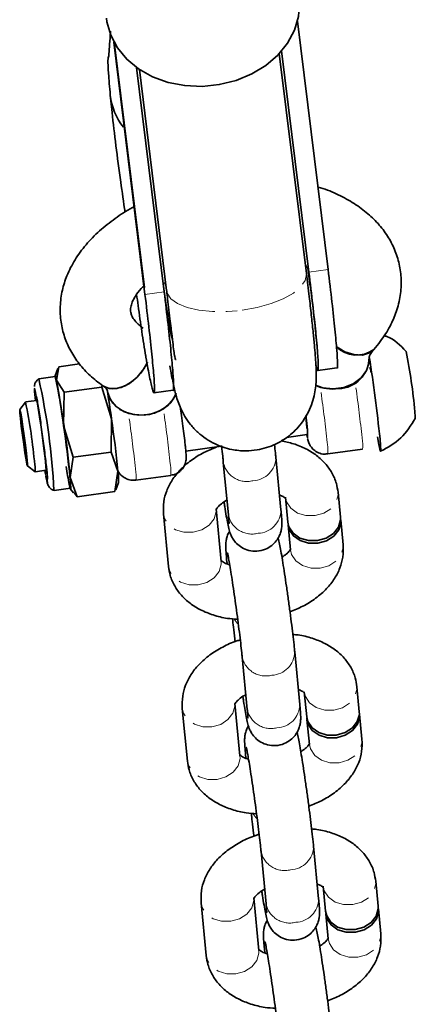
# Model space of a CAD drawing. Units: millimetres. Extents: x -22138 to 41718, y 767 to 53540.
# Drawn here: x -2464 to -2419, y 50356 to 50468 of the extents above; entities that cross this region are included whole.
import ezdxf

# ---------------------------------------------------------------- set-up
doc = ezdxf.new("R2010")
doc.units = ezdxf.units.MM
doc.linetypes.add('PHANTOM', pattern=[12.7, 6.35, -1.27, 1.27, -1.27, 1.27, -1.27])

msp = doc.modelspace()

# ---------------------------------------------------------------- linework, layer by layer
at = {"color": 7, "linetype": 'Continuous', "lineweight": 35}
for p, q in [((-2432.5936, 50467.9996), (-2429.1197, 50439.8093)), ((-2453.4491, 50465.6276), (-2449.9174, 50436.9677)), ((-2453.4305, 50465.6678), (-2449.9896, 50437.7461)), ((-2431.5786, 50439.3669), (-2434.6558, 50464.3374)), ((-2434.3939, 50464.63), (-2431.2985, 50439.5116)), ((-2450.8797, 50462.755), (-2447.7386, 50437.2654)), ((-2450.554, 50462.5293), (-2447.4585, 50437.4101)), ((-2453.6564, 50457.6404), (-2453.865, 50459.6245)), ((-2453.6999, 50458.0048), (-2453.6574, 50457.6403)), ((-2447.2954, 50433.5344), (-2447.1831, 50433.6867)), ((-2430.3585, 50430.9589), (-2430.4043, 50431.4356)), ((-2459.8052, 50428.544), (-2460.1395, 50427.7239)), ((-2459.7109, 50428.7521), (-2459.9856, 50427.2247)), ((-2459.7109, 50428.752), (-2457.3693, 50429.072)), ((-2424.3413, 50428.7094), (-2424.3413, 50428.7094)), ((-2460.1174, 50427.6345), (-2461.9868, 50427.3791)), ((-2459.9856, 50427.2247), (-2459.1104, 50425.8544)), ((-2459.1104, 50425.8545), (-2454.8133, 50426.4416)), ((-2453.7209, 50422.8301), (-2454.8135, 50426.4418)), ((-2454.8133, 50426.4415), (-2454.7653, 50426.7087)), ((-2459.1104, 50425.8547), (-2459.1679, 50422.0859)), ((-2454.1802, 50425.9196), (-2454.1996, 50426.0714)), ((-2463.4927, 50424.7493), (-2464.1479, 50423.886)), ((-2462.2168, 50424.9254), (-2463.4896, 50424.7515)), ((-2453.7785, 50419.0613), (-2453.7209, 50422.8301)), ((-2459.1679, 50422.0859), (-2458.0755, 50418.4742)), ((-2433.8258, 50420.7302), (-2431.4744, 50421.0515)), ((-2431.5345, 50421.0433), (-2431.4739, 50420.7554)), ((-2445.2785, 50419.1654), (-2441.2206, 50419.7198)), ((-2429.1553, 50418.8451), (-2425.1939, 50419.3864)), ((-2458.0755, 50418.4744), (-2458.4334, 50416.1547)), ((-2458.0755, 50418.4744), (-2453.7785, 50419.0616)), ((-2452.9863, 50416.8989), (-2453.7785, 50419.0616)), ((-2434.469, 50412.4965), (-2435.0476, 50418.4686)), ((-2463.273, 50417.4823), (-2462.4103, 50416.8264)), ((-2441.0196, 50417.89), (-2440.441, 50411.9178)), ((-2462.4066, 50416.8251), (-2461.1339, 50416.999)), ((-2461.2927, 50416.9773), (-2461.2163, 50416.5383)), ((-2458.4334, 50416.1547), (-2457.6412, 50413.992)), ((-2453.3442, 50414.5791), (-2452.9863, 50416.8989)), ((-2450.9433, 50415.8682), (-2446.9819, 50416.4094)), ((-2460.2539, 50414.697), (-2458.3846, 50414.9524)), ((-2453.2499, 50414.7872), (-2452.9156, 50415.6072)), ((-2458.3819, 50414.8603), (-2458.041, 50414.4199)), ((-2457.6412, 50413.9919), (-2457.9563, 50414.4852)), ((-2457.6412, 50413.992), (-2453.3442, 50414.5791)), ((-2453.3028, 50414.8091), (-2453.3442, 50414.579)), ((-2433.9581, 50413.9213), (-2433.6832, 50411.0846)), ((-2427.7112, 50411.6632), (-2427.9861, 50414.5)), ((-2447.8175, 50412.0277), (-2447.2389, 50406.0555)), ((-2441.2667, 50406.6342), (-2441.8455, 50412.6063)), ((-2433.6543, 50410.7859), (-2433.3795, 50407.9492)), ((-2427.4075, 50408.5278), (-2427.6823, 50411.3646)), ((-2440.6398, 50406.8611), (-2440.5921, 50406.3692)), ((-2432.328, 50390.3994), (-2432.9066, 50396.3716)), ((-2438.8786, 50395.793), (-2438.3, 50389.8208)), ((-2431.8171, 50391.8243), (-2431.5422, 50388.9875)), ((-2425.5702, 50389.5661), (-2425.8451, 50392.4029)), ((-2439.1259, 50384.5371), (-2439.7045, 50390.5093)), ((-2445.6765, 50389.9306), (-2445.0979, 50383.9585)), ((-2425.2665, 50386.4307), (-2425.5413, 50389.2675)), ((-2431.5133, 50388.6889), (-2431.2385, 50385.8521)), ((-2438.4988, 50384.7641), (-2438.4513, 50384.2721)), ((-2436.7376, 50373.6959), (-2436.159, 50367.7237)), ((-2430.187, 50368.3024), (-2430.7656, 50374.2745)), ((-2423.4292, 50367.4691), (-2423.7041, 50370.3059)), ((-2429.6761, 50369.7272), (-2429.4013, 50366.8905)), ((-2436.9849, 50362.4401), (-2437.5635, 50368.4122)), ((-2443.5355, 50367.8336), (-2442.9569, 50361.8614)), ((-2423.1255, 50364.3337), (-2423.4003, 50367.1705)), ((-2429.3723, 50366.5918), (-2429.0975, 50363.7551)), ((-2436.3578, 50362.667), (-2436.3103, 50362.1751))]:
    msp.add_line(p, q, dxfattribs=at)
at = {"color": 7, "linetype": 'PHANTOM', "lineweight": 18}
for p, q in [((-2429.1197, 50439.8093), (-2431.2985, 50439.5116)), ((-2449.9687, 50437.1625), (-2449.9898, 50437.745)), ((-2447.7386, 50437.2654), (-2449.9174, 50436.9677))]:
    msp.add_line(p, q, dxfattribs=at)
at = {"color": 7, "linetype": 'Continuous', "lineweight": 35, "flags": 128}
for points in [[(-2454.2923, 50468.3669), (-2454.2376, 50467.9392), (-2453.8154, 50466.4104), (-2453.0567, 50464.9785), (-2451.9857, 50463.6896), (-2450.6371, 50462.5851), (-2449.054, 50461.7005), (-2447.2873, 50461.0644), (-2445.3939, 50460.697), (-2443.4346, 50460.6102), (-2441.4724, 50460.8069), (-2439.5703, 50461.2806), (-2437.7894, 50462.0161), (-2436.1871, 50462.9899), (-2434.8149, 50464.1706), (-2433.7166, 50465.5203), (-2432.9279, 50466.9956), (-2432.4739, 50468.549), (-2432.3693, 50470.1307), (-2432.3948, 50470.4885)], [(-2428.1946, 50431.0452), (-2427.2055, 50430.4662), (-2426.1783, 50430.1335), (-2425.2184, 50430.0868), (-2424.4111, 50430.3303), (-2423.9508, 50430.6902)], [(-2430.5519, 50426.6485), (-2429.6961, 50426.3538), (-2428.5235, 50426.2301), (-2427.3426, 50426.3915), (-2426.2584, 50426.8235), (-2425.3673, 50427.4878), (-2424.7483, 50428.3254), (-2424.4564, 50429.2618), (-2424.4493, 50429.8236)], [(-2454.719, 50426.5947), (-2454.3974, 50426.4139), (-2453.5676, 50426.2412), (-2452.636, 50426.3911), (-2451.6855, 50426.85), (-2450.8006, 50427.5774), (-2450.06, 50428.5085), (-2449.6801, 50429.2009)], [(-2449.6498, 50429.2677), (-2449.7649, 50429.0251), (-2450.4078, 50428.0223), (-2451.2298, 50427.1837), (-2452.1578, 50426.5838), (-2453.1095, 50426.276), (-2454.0001, 50426.2875), (-2454.7174, 50426.5935)], [(-2430.2842, 50428.325), (-2429.1948, 50428.4739), (-2428.1054, 50428.6227)], [(-2459.9856, 50427.2247), (-2460.0472, 50427.5015), (-2460.0953, 50427.672), (-2460.1288, 50427.7335), (-2460.1472, 50427.6847), (-2460.1506, 50427.63)], [(-2461.1766, 50417.4964), (-2461.2702, 50418.3726), (-2461.4008, 50419.458), (-2461.5578, 50420.6648), (-2461.7287, 50421.895), (-2461.8993, 50423.0492), (-2462.0559, 50424.0336), (-2462.1858, 50424.7687), (-2462.2787, 50425.1948), (-2462.3269, 50425.2775), (-2462.3264, 50425.01), (-2462.3201, 50424.9113)], [(-2454.2, 50426.0751), (-2454.0609, 50425.4543), (-2453.5695, 50424.6011), (-2452.7803, 50423.9132), (-2451.7636, 50423.4516), (-2450.6097, 50423.2574), (-2449.4209, 50423.3478), (-2448.303, 50423.7149), (-2447.3554, 50424.3259), (-2446.6622, 50425.1267), (-2446.3687, 50425.7436)], [(-2446.3808, 50425.7084), (-2446.4313, 50425.5764), (-2446.9725, 50424.7067), (-2447.8022, 50423.9928), (-2448.8466, 50423.4983), (-2450.0129, 50423.2669), (-2451.1976, 50423.3194), (-2452.2952, 50423.651), (-2453.2083, 50424.2322), (-2453.8558, 50425.0115), (-2454.1802, 50425.9196)], [(-2448.9031, 50425.7811), (-2447.8137, 50425.9299), (-2446.7243, 50426.0788)], [(-2463.301, 50418.1286), (-2463.3838, 50418.894), (-2463.5017, 50419.8534), (-2463.6419, 50420.903), (-2463.7892, 50421.9288), (-2463.9277, 50422.8198), (-2464.0424, 50423.4794), (-2464.1208, 50423.8362), (-2464.1545, 50423.8514), (-2464.1397, 50423.5234), (-2464.078, 50422.8878), (-2463.9764, 50422.0135), (-2463.8456, 50420.9951), (-2463.6998, 50419.9431), (-2463.5548, 50418.9714), (-2463.4266, 50418.1854), (-2463.3287, 50417.6702), (-2463.2718, 50417.4816), (-2463.2623, 50417.6401), (-2463.301, 50418.1286)], [(-2431.5128, 50421.8523), (-2431.6034, 50422.6969), (-2431.6627, 50423.1989)], [(-2431.4499, 50421.457), (-2431.5462, 50422.3583), (-2431.6472, 50423.2066)], [(-2419.2102, 50422.8816), (-2419.206, 50423.0873), (-2419.2511, 50423.6488)], [(-2423.5048, 50420.8055), (-2423.5022, 50420.79), (-2423.346, 50419.9295), (-2423.2273, 50419.3783), (-2423.1521, 50419.1639), (-2423.1239, 50419.2973), (-2423.1444, 50419.7716), (-2423.2125, 50420.5631)], [(-2461.237, 50416.9849), (-2461.1752, 50416.7155), (-2461.1271, 50416.6328), (-2461.1276, 50416.9003), (-2461.1766, 50417.4964)], [(-2458.5165, 50415.3622), (-2458.4549, 50415.0854), (-2458.4069, 50414.9149), (-2458.3734, 50414.8534), (-2458.3548, 50414.9022), (-2458.3517, 50415.0603), (-2458.3639, 50415.3251), (-2458.3913, 50415.6919), (-2458.4334, 50416.1547)], [(-2433.6832, 50411.0846), (-2433.5576, 50410.5622), (-2433.0816, 50409.8364), (-2432.3179, 50409.2961), (-2431.3588, 50409.0063), (-2430.3199, 50409.0021), (-2429.3264, 50409.284), (-2428.4984, 50409.8179), (-2427.9355, 50410.5396), (-2427.7057, 50411.3618), (-2427.7112, 50411.6632)], [(-2433.663, 50410.9411), (-2433.5288, 50410.2636), (-2433.0526, 50409.5378), (-2432.289, 50408.9975), (-2431.3298, 50408.7077), (-2430.2909, 50408.7035), (-2429.2975, 50408.9854), (-2428.4694, 50409.5193), (-2427.9066, 50410.2409), (-2427.6768, 50411.0632), (-2427.7035, 50411.5185)], [(-2431.5422, 50388.9875), (-2431.4167, 50388.4652), (-2430.9406, 50387.7394), (-2430.1769, 50387.199), (-2429.2178, 50386.9093), (-2428.1789, 50386.9051), (-2427.1854, 50387.1869), (-2426.3574, 50387.7209), (-2425.7945, 50388.4425), (-2425.5647, 50389.2648), (-2425.5702, 50389.5661)], [(-2431.522, 50388.8375), (-2431.3878, 50388.1666), (-2430.9116, 50387.4408), (-2430.148, 50386.9004), (-2429.1888, 50386.6107), (-2428.1499, 50386.6065), (-2427.1565, 50386.8883), (-2426.3284, 50387.4223), (-2425.7656, 50388.1439), (-2425.5358, 50388.9661), (-2425.5614, 50389.415)], [(-2429.4013, 50366.8905), (-2429.2757, 50366.3681), (-2428.7996, 50365.6423), (-2428.0359, 50365.102), (-2427.0768, 50364.8122), (-2426.0379, 50364.808), (-2425.0444, 50365.0899), (-2424.2164, 50365.6238), (-2423.6535, 50366.3455), (-2423.4237, 50367.1677), (-2423.4292, 50367.4691)], [(-2429.381, 50366.7404), (-2429.2468, 50366.0695), (-2428.7706, 50365.3437), (-2428.007, 50364.8034), (-2427.0478, 50364.5136), (-2426.0089, 50364.5094), (-2425.0155, 50364.7913), (-2424.1874, 50365.3252), (-2423.6246, 50366.0469), (-2423.3948, 50366.8691), (-2423.4204, 50367.3179)]]:
    msp.add_lwpolyline(points, dxfattribs=at)
at = {"color": 7, "linetype": 'PHANTOM', "lineweight": 18, "flags": 128}
for points in [[(-2431.3242, 50439.7088), (-2431.6458, 50440.3789), (-2431.7134, 50440.4606)], [(-2447.5988, 50438.5486), (-2447.7542, 50438.178), (-2447.8081, 50437.9278)], [(-2438.8628, 50435.1734), (-2437.1749, 50435.4813), (-2435.5967, 50435.9251), (-2434.2018, 50436.4841), (-2433.0555, 50437.1322), (-2432.2114, 50437.839), (-2431.709, 50438.5715), (-2431.5717, 50439.2954), (-2431.5786, 50439.3669)], [(-2447.4585, 50437.4101), (-2447.3943, 50437.1335), (-2446.9772, 50436.4853), (-2446.2114, 50435.9261), (-2445.1326, 50435.4821), (-2443.7912, 50435.1739), (-2442.2501, 50435.0161), (-2440.5813, 50435.0159), (-2438.8628, 50435.1734)], [(-2462.2376, 50425.372), (-2462.3635, 50426.0199), (-2462.4458, 50426.3227), (-2462.4779, 50426.2876)], [(-2431.4739, 50420.7554), (-2431.4484, 50420.6538), (-2431.399, 50420.5688), (-2431.3994, 50420.844), (-2431.4499, 50421.457)], [(-2433.9575, 50413.9161), (-2433.8325, 50413.399), (-2433.3564, 50412.6732), (-2432.5927, 50412.1328), (-2431.6337, 50411.8431), (-2430.5947, 50411.8389), (-2429.6013, 50412.1208), (-2428.7731, 50412.6547), (-2428.2103, 50413.3763), (-2427.9806, 50414.1986), (-2427.9864, 50414.5026)], [(-2441.8498, 50412.6471), (-2441.84, 50412.3049), (-2442.0697, 50411.4827), (-2442.6325, 50410.7611), (-2443.4607, 50410.2271), (-2444.454, 50409.9453), (-2445.493, 50409.9495), (-2446.4521, 50410.2392), (-2447.2158, 50410.7796), (-2447.6919, 50411.5054), (-2447.8177, 50412.0299)], [(-2433.3795, 50407.9492), (-2433.2539, 50407.4268), (-2432.7777, 50406.701), (-2432.0141, 50406.1607), (-2431.0549, 50405.8709), (-2430.016, 50405.8667), (-2429.0226, 50406.1486), (-2428.1945, 50406.6825), (-2427.6317, 50407.4042), (-2427.402, 50408.2264), (-2427.4074, 50408.527)], [(-2441.2667, 50406.6342), (-2441.2614, 50406.3328), (-2441.4911, 50405.5105), (-2442.0539, 50404.7889), (-2442.882, 50404.255), (-2443.8754, 50403.9731), (-2444.9143, 50403.9773), (-2445.8735, 50404.267), (-2446.6371, 50404.8074), (-2447.1132, 50405.5332), (-2447.2389, 50406.0555)], [(-2440.6397, 50406.8599), (-2440.5143, 50406.3388), (-2440.4911, 50406.2822)], [(-2439.7963, 50400.0795), (-2439.4595, 50399.6408), (-2439.3627, 50399.5473)], [(-2431.8165, 50391.819), (-2431.6915, 50391.302), (-2431.2155, 50390.5762), (-2430.4517, 50390.0358), (-2429.4927, 50389.746), (-2428.4537, 50389.7419), (-2427.4603, 50390.0237), (-2426.6323, 50390.5577), (-2426.0694, 50391.2793), (-2425.8396, 50392.1015), (-2425.8454, 50392.4056)], [(-2439.7088, 50390.5501), (-2439.699, 50390.2079), (-2439.9287, 50389.3857), (-2440.4915, 50388.664), (-2441.3197, 50388.1301), (-2442.313, 50387.8482), (-2443.3521, 50387.8524), (-2444.3111, 50388.1422), (-2445.0748, 50388.6825), (-2445.5509, 50389.4083), (-2445.6767, 50389.9329)], [(-2431.2385, 50385.8521), (-2431.1129, 50385.3298), (-2430.6369, 50384.604), (-2429.8731, 50384.0636), (-2428.914, 50383.7739), (-2427.875, 50383.7697), (-2426.8816, 50384.0516), (-2426.0536, 50384.5855), (-2425.4907, 50385.3071), (-2425.261, 50386.1294), (-2425.2664, 50386.4299)], [(-2438.4987, 50384.7628), (-2438.3733, 50384.2418), (-2438.3502, 50384.1852)], [(-2439.1259, 50384.5371), (-2439.1204, 50384.2357), (-2439.3501, 50383.4135), (-2439.9129, 50382.6919), (-2440.741, 50382.1579), (-2441.7344, 50381.876), (-2442.7733, 50381.8802), (-2443.7325, 50382.17), (-2444.4961, 50382.7104), (-2444.9722, 50383.4362), (-2445.0979, 50383.9585)], [(-2437.6553, 50377.9825), (-2437.3185, 50377.5438), (-2437.2217, 50377.4502)], [(-2429.6757, 50369.722), (-2429.5505, 50369.2049), (-2429.0745, 50368.4791), (-2428.3108, 50367.9388), (-2427.3517, 50367.649), (-2426.3127, 50367.6448), (-2425.3193, 50367.9267), (-2424.4913, 50368.4606), (-2423.9284, 50369.1822), (-2423.6986, 50370.0045), (-2423.7044, 50370.3085)], [(-2437.5679, 50368.4531), (-2437.558, 50368.1108), (-2437.7877, 50367.2886), (-2438.3506, 50366.567), (-2439.1787, 50366.033), (-2440.172, 50365.7512), (-2441.2111, 50365.7554), (-2442.1701, 50366.0451), (-2442.9339, 50366.5855), (-2443.4099, 50367.3113), (-2443.5358, 50367.8359)], [(-2429.0975, 50363.7551), (-2428.9719, 50363.2328), (-2428.4959, 50362.5069), (-2427.7322, 50361.9666), (-2426.773, 50361.6768), (-2425.734, 50361.6726), (-2424.7406, 50361.9545), (-2423.9126, 50362.4885), (-2423.3497, 50363.2101), (-2423.12, 50364.0323), (-2423.1254, 50364.3329)], [(-2436.9849, 50362.4401), (-2436.9794, 50362.1387), (-2437.2091, 50361.3164), (-2437.772, 50360.5948), (-2438.6, 50360.0609), (-2439.5934, 50359.779), (-2440.6324, 50359.7832), (-2441.5915, 50360.0729), (-2442.3552, 50360.6133), (-2442.8312, 50361.3391), (-2442.9569, 50361.8614)], [(-2436.3577, 50362.6658), (-2436.2323, 50362.1447), (-2436.2092, 50362.0881)]]:
    msp.add_lwpolyline(points, dxfattribs=at)
at = {"color": 7, "linetype": 'Continuous', "lineweight": 35}
for centre, radius, start, end in [((-2446.7682, 50460.3953), 7.1385, 186.198355, 218.447971), ((-2425.8654, 50433.3413), 3.2657, 225.125612, 306.211734), ((-2428.0037, 50429.8295), 3.5548, 271.229425, 359.84835), ((-2614.8375, 50400.1494), 192.7092, 6.080743, 8.874487), ((-2484.3397, 50417.6532), 65.3642, 5.262955, 11.338499), ((-2536.2151, 50410.7785), 76.0593, 2.953346, 12.605993), ((-2548.1283, 50408.9086), 89.9809, 4.669446, 12.011591), ((-2559.4732, 50408.7603), 101.1866, 7.567462, 10.51417), ((-2449.3944, 50426.5577), 13.0863, 181.182757, 187.261263), ((-2615.422, 50400.3607), 163.2548, 7.910951, 9.09062), ((-2428.6099, 50430.8902), 4.6649, 245.227007, 278.412089), ((-2522.2324, 50412.4699), 60.0094, 4.928992, 11.807525), ((-2608.9246, 50400.5974), 156.788, 5.967904, 8.152072), ((-2614.3716, 50399.8532), 156.788, 5.967904, 8.152072), ((-2433.4388, 50421.3586), 1.9883, 351.112362, 14.375918), ((-2464.035, 50417.1567), 1.658, 348.508554, 16.44275), ((-2409.4692, 50424.9968), 49.9846, 188.734639, 191.113435), ((-2462.9684, 50415.3749), 4.6032, 354.733387, 10.752759), ((-2460.2474, 50415.8537), 7.3359, 358.074029, 8.190961)]:
    msp.add_arc(centre, radius, start, end, dxfattribs=at)
at = {"color": 7, "linetype": 'PHANTOM', "lineweight": 18}
for centre, radius, start, end in [((-2432.7651, 50439.4229), 1.4693, 3.462888, 6.947597), ((-2448.2043, 50437.5225), 1.8007, 191.532874, 197.946703), ((-2585.1656, 50403.8796), 160.7905, 6.00036, 8.041492), ((-2583.7361, 50404.0023), 155.3597, 5.964671, 8.077164), ((-2605.2973, 50401.0532), 155.131, 5.963124, 8.078728), ((-2606.1074, 50401.0035), 159.9383, 5.996103, 8.048117), ((-2430.0953, 50419.8042), 4.9192, 355.127776, 10.347413), ((-2434.063, 50419.2626), 4.9254, 355.137447, 10.337742), ((-2437.7455, 50418.5036), 2.6975, 271.896838, 359.391032), ((-2455.8594, 50416.2848), 4.9337, 355.155437, 10.330225), ((-2451.9048, 50416.8262), 4.9405, 355.160737, 10.314452), ((-2438.3447, 50418.4527), 2.7332, 191.829879, 284.588564), ((-2437.7659, 50412.481), 2.7337, 191.888989, 284.583601), ((-2437.1674, 50412.5326), 2.6987, 271.90697, 359.232606), ((-2435.6042, 50396.4061), 2.6971, 271.890444, 359.400204), ((-2436.2037, 50396.3556), 2.7332, 191.829953, 284.588398), ((-2435.0265, 50390.4356), 2.6988, 271.908271, 359.231305), ((-2435.6249, 50390.384), 2.7337, 191.889177, 284.583412), ((-2434.0627, 50374.2586), 2.7332, 191.830054, 284.588297), ((-2433.4632, 50374.3091), 2.6971, 271.890444, 359.400204), ((-2432.8855, 50368.3386), 2.6988, 271.908346, 359.23123), ((-2433.4839, 50368.2869), 2.7337, 191.889099, 284.583445)]:
    msp.add_arc(centre, radius, start, end, dxfattribs=at)
at = {"color": 7, "linetype": 'Continuous', "lineweight": 35}
for points, knots in [([(-2453.865, 50459.6245), (-2453.9402, 50460.5016), (-2454.0884, 50462.2306), (-2454.1552, 50463.7939), (-2454.0284, 50463.9542), (-2453.9858, 50464.7069), (-2453.9255, 50465.6598), (-2453.8632, 50466.3335), (-2453.8267, 50466.841), (-2453.8227, 50466.8958)], [0, 0, 0, 0, 0.14518391, 0.28621867, 0.42661382, 0.56163919, 0.69991129, 0.9675821, 1, 1, 1, 1]), ([(-2453.6574, 50457.6403), (-2453.519, 50456.4142), (-2453.2429, 50453.9674), (-2452.715, 50450.0381), (-2452.3486, 50447.4487), (-2452.1863, 50446.3014)], [0, 0, 0, 0, 0.35869225, 0.7158516, 1, 1, 1, 1]), ([(-2423.9363, 50430.7063), (-2423.6801, 50431.0107), (-2422.9695, 50431.855), (-2422.0715, 50433.2827), (-2421.3039, 50435.0362), (-2420.8609, 50436.8209), (-2420.7523, 50438.6505), (-2420.9776, 50440.4165), (-2421.512, 50442.0848), (-2422.331, 50443.635), (-2423.4163, 50445.0556), (-2424.7594, 50446.3365), (-2426.3486, 50447.4736), (-2428.1909, 50448.4191), (-2429.5198, 50448.9882), (-2430.2623, 50449.181), (-2430.2739, 50449.184)], [0, 0, 0, 0, 0.0485166, 0.13456622, 0.21041005, 0.29201679, 0.37076237, 0.44716325, 0.52236073, 0.59730194, 0.67317587, 0.75099553, 0.83132611, 0.91409735, 0.99866155, 1, 1, 1, 1]), ([(-2451.1225, 50446.939), (-2451.1973, 50446.9024), (-2451.9919, 50446.5135), (-2453.3465, 50445.6046), (-2455.1346, 50444.2095), (-2456.6623, 50442.6375), (-2457.9086, 50440.935), (-2458.7977, 50439.1924), (-2459.363, 50437.4103), (-2459.6041, 50435.6327), (-2459.512, 50433.8372), (-2459.1002, 50432.1264), (-2458.3954, 50430.5256), (-2457.4142, 50429.0539), (-2456.1988, 50427.7182), (-2455.2118, 50426.9688), (-2454.7183, 50426.5942)], [0, 0, 0, 0, 0.0085295, 0.09066332, 0.17343399, 0.25660548, 0.33932827, 0.42046367, 0.49097118, 0.5666279, 0.63988956, 0.71154227, 0.78260577, 0.85408376, 0.92705429, 1, 1, 1, 1]), ([(-2430.4043, 50431.4356), (-2430.4472, 50431.9005), (-2430.5465, 50432.9753), (-2430.7793, 50435.0301), (-2431.0781, 50437.4406), (-2431.3205, 50439.1865), (-2431.4408, 50440.0524)], [0, 0, 0, 0, 0.20585628, 0.47589016, 0.74002596, 1, 1, 1, 1]), ([(-2431.2985, 50439.5116), (-2431.1453, 50438.2431), (-2430.8387, 50435.7048), (-2430.5046, 50432.5936), (-2430.2877, 50430.2176), (-2430.2007, 50428.6905), (-2430.2643, 50428.2223), (-2430.3727, 50428.3343), (-2430.4917, 50428.8727), (-2430.5054, 50428.9345)], [0, 0, 0, 0, 0.16310512, 0.32637469, 0.48938128, 0.65262076, 0.81586048, 0.9788655, 1, 1, 1, 1]), ([(-2429.1197, 50439.8093), (-2428.9664, 50438.5403), (-2428.6597, 50436.001), (-2428.3266, 50432.8974), (-2428.1058, 50430.4926), (-2428.0335, 50429.0734), (-2428.0395, 50428.4807), (-2428.1054, 50428.6355), (-2428.1079, 50428.6414)], [0, 0, 0, 0, 0.19833055, 0.39686107, 0.59507181, 0.79356575, 0.99205997, 1, 1, 1, 1]), ([(-2447.1047, 50428.8729), (-2447.0338, 50428.4869), (-2446.8514, 50427.4933), (-2446.5606, 50426.1787), (-2446.2488, 50424.9328), (-2445.6183, 50423.4176), (-2444.7752, 50422.1871), (-2443.6933, 50421.0207), (-2442.1143, 50419.9499), (-2440.2174, 50419.3156), (-2438.5713, 50419.157), (-2437.2282, 50419.2739), (-2436.1077, 50419.5424), (-2434.9918, 50419.9781), (-2433.7457, 50420.7015), (-2432.336, 50421.9524), (-2431.0843, 50423.9048), (-2430.5172, 50426.0173), (-2430.438, 50427.6871), (-2430.5028, 50429.0628), (-2430.6367, 50430.8578), (-2430.8264, 50432.8024), (-2431.0221, 50434.6398), (-2431.2665, 50436.8061), (-2431.4695, 50438.4718), (-2431.5783, 50439.3638)], [0, 0, 0, 0, 0.03662132, 0.09424613, 0.15132104, 0.20238115, 0.22767449, 0.25340789, 0.30185282, 0.34195017, 0.37435454, 0.39937804, 0.42158901, 0.44257381, 0.46988432, 0.50851498, 0.5583358, 0.60804351, 0.65941841, 0.72028521, 0.79703796, 0.84196848, 0.89095363, 0.94160891, 1, 1, 1, 1]), ([(-2450.1286, 50433.1467), (-2450.2621, 50433.2454), (-2450.6565, 50433.5374), (-2451.1067, 50434.0116), (-2451.4192, 50434.5123), (-2451.5604, 50434.966), (-2451.5724, 50435.4268), (-2451.4038, 50436.0705), (-2451.0216, 50436.7904), (-2450.5663, 50437.4374), (-2450.1305, 50437.8399), (-2450.0144, 50437.947)], [0, 0, 0, 0, 0.05977587, 0.17667485, 0.29752822, 0.43161559, 0.60241448, 0.72303718, 0.83612781, 0.95637015, 1, 1, 1, 1]), ([(-2447.8099, 50437.9138), (-2447.7051, 50437.1627), (-2447.5055, 50435.7331), (-2447.2493, 50434.0289), (-2447.0303, 50432.7865), (-2446.8902, 50432.0907), (-2446.8134, 50431.884), (-2446.8026, 50431.8549)], [0, 0, 0, 0, 0.27996361, 0.53293709, 0.7623446, 0.96654733, 1, 1, 1, 1]), ([(-2447.4588, 50437.4133), (-2447.4549, 50437.3812), (-2447.4164, 50437.0636), (-2447.3261, 50436.3155), (-2447.1897, 50435.1743), (-2447.0474, 50433.977), (-2446.8958, 50432.6745), (-2446.7656, 50431.5221), (-2446.6495, 50430.5512), (-2446.5422, 50429.8852), (-2446.4673, 50429.5639), (-2446.405, 50429.5827), (-2446.388, 50429.5879)], [0, 0, 0, 0, 0.00794971, 0.0787077, 0.18555357, 0.29636034, 0.39032259, 0.55091849, 0.69666248, 0.8331488, 0.95429037, 1, 1, 1, 1]), ([(-2450.8706, 50436.9571), (-2450.8137, 50436.5455), (-2450.6118, 50435.0838), (-2450.2797, 50432.7034), (-2449.9808, 50430.88), (-2449.8306, 50429.9641)], [0, 0, 0, 0, 0.16326729, 0.5797515, 1, 1, 1, 1]), ([(-2449.9174, 50436.9677), (-2449.7642, 50435.6991), (-2449.4576, 50433.1606), (-2449.1236, 50430.0507), (-2448.9061, 50427.6698), (-2448.8215, 50426.1611), (-2448.8763, 50425.6243), (-2449.0619, 50426.0378), (-2449.3815, 50427.4964), (-2449.6535, 50428.9031), (-2449.8326, 50429.9806), (-2449.843, 50430.0433)], [0, 0, 0, 0, 0.12400501, 0.24813475, 0.37206557, 0.49617273, 0.62028008, 0.74420899, 0.86834702, 0.99234472, 1, 1, 1, 1]), ([(-2447.7386, 50437.2654), (-2447.5853, 50435.9964), (-2447.2785, 50433.4571), (-2446.9453, 50430.3534), (-2446.7249, 50427.9486), (-2446.6518, 50426.5295), (-2446.6594, 50425.9368), (-2446.7243, 50426.0915), (-2446.7268, 50426.0975)], [0, 0, 0, 0, 0.1983312, 0.39686134, 0.59507305, 0.79356718, 0.99206156, 1, 1, 1, 1]), ([(-2420.2515, 50430.5045), (-2420.9097, 50431.1898), (-2421.653, 50431.9637), (-2422.647, 50432.2632), (-2422.7607, 50432.2975)], [0, 0, 0, 0, 0.88560235, 1, 1, 1, 1]), ([(-2424.4492, 50429.825), (-2424.4492, 50429.8248), (-2424.4495, 50429.8241), (-2424.4418, 50429.9076), (-2424.3229, 50430.2172), (-2424.0627, 50430.5464), (-2423.9363, 50430.7063)], [0, 0, 0, 0, 0.10586331, 0.42949815, 0.72298301, 1, 1, 1, 1]), ([(-2424.2528, 50428.1371), (-2424.2697, 50428.2513), (-2424.3011, 50428.4638), (-2424.3286, 50428.6317), (-2424.3413, 50428.7094)], [0, 0, 0, 0, 0.53772855, 1, 1, 1, 1]), ([(-2461.9988, 50427.3622), (-2462.0159, 50427.3539), (-2462.1219, 50427.3028), (-2462.2561, 50427.144), (-2462.3862, 50426.9353), (-2462.4487, 50426.7511), (-2462.4756, 50426.6147), (-2462.4808, 50426.5557), (-2462.4835, 50426.5252)], [0, 0, 0, 0, 0.04602512, 0.28461572, 0.49057387, 0.66831815, 0.82928849, 1, 1, 1, 1]), ([(-2454.7183, 50426.5942), (-2454.6387, 50426.5345), (-2454.4046, 50426.3589), (-2454.227, 50426.1409), (-2454.1985, 50426.0671), (-2454.1998, 50426.072), (-2454.2001, 50426.0731)], [0, 0, 0, 0, 0.17844996, 0.52495087, 0.8941049, 1, 1, 1, 1]), ([(-2460.994, 50415.9735), (-2460.9994, 50416.0984), (-2461.0141, 50416.4393), (-2461.1624, 50417.8114), (-2461.4024, 50419.7614), (-2461.6951, 50421.9148), (-2461.9973, 50423.9611), (-2462.1575, 50424.9017), (-2462.2376, 50425.372)], [0, 0, 0, 0, 0.10353608, 0.28282857, 0.46212218, 0.641414, 0.82070822, 1, 1, 1, 1]), ([(-2446.9865, 50416.4422), (-2446.8701, 50416.4511), (-2446.5292, 50416.477), (-2446.0625, 50416.7515), (-2445.6613, 50417.1415), (-2445.4229, 50417.542), (-2445.3008, 50417.8987), (-2445.2537, 50418.1732), (-2445.2393, 50418.3728), (-2445.2374, 50418.5846), (-2445.2521, 50418.8902), (-2445.29, 50419.344), (-2445.3603, 50420.0326), (-2445.4547, 50420.8623), (-2445.5966, 50422.0005), (-2445.7504, 50423.161), (-2445.8554, 50423.8967), (-2445.9042, 50424.2388)], [0, 0, 0, 0, 0.03274273, 0.09582647, 0.14696281, 0.1904512, 0.22715407, 0.25617816, 0.28089174, 0.31377817, 0.38300323, 0.49751475, 0.55699734, 0.67327932, 0.78765141, 0.90124395, 1, 1, 1, 1]), ([(-2423.1436, 50419.1621), (-2422.3245, 50419.6097), (-2420.6867, 50420.5047), (-2419.7021, 50422.0899), (-2419.2098, 50422.8824)], [0, 0, 0, 0, 0.50009185, 1, 1, 1, 1]), ([(-2431.4381, 50420.5764), (-2431.4286, 50420.5306), (-2431.4055, 50420.418), (-2431.3608, 50420.2666), (-2431.2665, 50420.0107), (-2431.0803, 50419.6675), (-2430.7408, 50419.2794), (-2430.2111, 50418.9528), (-2429.6423, 50418.7891), (-2429.2854, 50418.8548), (-2429.1608, 50418.8778)], [0, 0, 0, 0, 0.08223534, 0.20200366, 0.29062618, 0.39576864, 0.53928199, 0.70796024, 0.89801823, 1, 1, 1, 1]), ([(-2441.8155, 50419.6219), (-2442.2939, 50419.4285), (-2443.3257, 50419.0117), (-2444.7256, 50418.1268), (-2445.9413, 50417.0693), (-2446.8636, 50415.9015), (-2447.4796, 50414.6921), (-2447.8494, 50413.3886), (-2447.8284, 50412.493), (-2447.8175, 50412.0277)], [0, 0, 0, 0, 0.136276102, 0.293866443, 0.454422101, 0.595917192, 0.730723371, 0.860122053, 1, 1, 1, 1]), ([(-2441.2325, 50419.8188), (-2441.217, 50419.6908), (-2441.1499, 50419.1368), (-2441.0796, 50418.4897), (-2441.0349, 50418.0428), (-2441.0196, 50417.89)], [0, 0, 0, 0, 0.16519777, 0.71469264, 1, 1, 1, 1]), ([(-2435.0476, 50418.4686), (-2435.0642, 50418.6368), (-2435.1064, 50419.0632), (-2435.1671, 50419.597), (-2435.2038, 50419.9203)], [0, 0, 0, 0, 0.39448241, 1, 1, 1, 1]), ([(-2427.9861, 50414.5), (-2428.0374, 50414.8371), (-2428.1543, 50415.6052), (-2428.6423, 50416.7254), (-2429.4089, 50417.7964), (-2430.4085, 50418.7128), (-2431.6288, 50419.4637), (-2432.9841, 50420.0306), (-2433.9834, 50420.2361), (-2434.4561, 50420.3333)], [0, 0, 0, 0, 0.112139313, 0.255550016, 0.3980336, 0.543809237, 0.696224276, 0.856305399, 1, 1, 1, 1]), ([(-2461.1826, 50416.3481), (-2461.1779, 50416.3215), (-2461.1241, 50416.0155), (-2461.0668, 50415.7525), (-2461.0007, 50415.4958), (-2460.9448, 50415.3291), (-2460.8438, 50415.133), (-2460.6792, 50414.9325), (-2460.4836, 50414.7727), (-2460.3304, 50414.734), (-2460.2856, 50414.7227)], [0, 0, 0, 0, 0.03547556, 0.40727677, 0.60597685, 0.7252099, 0.79217664, 0.86810479, 0.96139251, 1, 1, 1, 1]), ([(-2452.9637, 50416.8863), (-2452.9367, 50416.8352), (-2452.836, 50416.6448), (-2452.5242, 50416.3011), (-2452.0007, 50415.9763), (-2451.4302, 50415.8121), (-2451.0735, 50415.8779), (-2450.9489, 50415.9008)], [0, 0, 0, 0, 0.0800618, 0.29856979, 0.55535318, 0.84477485, 1, 1, 1, 1]), ([(-2434.6327, 50414.1863), (-2434.4868, 50414.1266), (-2434.1378, 50413.9838), (-2433.9303, 50413.7856), (-2433.9266, 50413.7792), (-2433.925, 50413.7765)], [0, 0, 0, 0, 0.28876543, 0.690598223, 1, 1, 1, 1]), ([(-2441.8429, 50412.5221), (-2441.8445, 50412.5154), (-2441.8495, 50412.4948), (-2441.7588, 50412.6971), (-2441.3964, 50413.0701), (-2440.9827, 50413.4092), (-2440.6547, 50413.5686), (-2440.6033, 50413.5935)], [0, 0, 0, 0, 0.12851506, 0.3960311, 0.67268788, 0.94880009, 1, 1, 1, 1]), ([(-2440.9389, 50413.3869), (-2440.912, 50413.213), (-2440.8182, 50412.6081), (-2440.6749, 50411.7601), (-2440.5117, 50410.8711), (-2440.404, 50410.3677), (-2440.2909, 50409.9639), (-2440.1522, 50409.5896), (-2439.9027, 50409.1284), (-2439.5027, 50408.6355), (-2438.9053, 50408.1743), (-2438.1192, 50407.8513), (-2437.1858, 50407.7597), (-2436.2684, 50407.9698), (-2435.521, 50408.4132), (-2435.0059, 50408.9374), (-2434.6731, 50409.4769), (-2434.483, 50409.9832), (-2434.3987, 50410.4021), (-2434.3701, 50410.7151), (-2434.3638, 50410.9985), (-2434.3765, 50411.41), (-2434.4125, 50411.9001), (-2434.4576, 50412.376), (-2434.469, 50412.4965)], [0, 0, 0, 0, 0.03309799, 0.11513178, 0.19851235, 0.28659723, 0.32263813, 0.35167795, 0.37974065, 0.41447595, 0.45597584, 0.50142034, 0.55066478, 0.60573012, 0.65094208, 0.68986594, 0.72407287, 0.75394409, 0.77970346, 0.80139522, 0.8275961, 0.87200145, 0.96761128, 1, 1, 1, 1]), ([(-2440.441, 50411.9178), (-2440.428, 50411.7788), (-2440.3954, 50411.4281), (-2440.3704, 50411.11), (-2440.3667, 50410.938), (-2440.3663, 50410.9677), (-2440.3662, 50410.9704)], [0, 0, 0, 0, 0.27262473, 0.68760192, 0.97094935, 1, 1, 1, 1]), ([(-2440.3088, 50410.0455), (-2440.3507, 50409.9814), (-2440.4927, 50409.7642), (-2440.6226, 50409.3727), (-2440.7107, 50408.9558), (-2440.7386, 50408.6424), (-2440.7452, 50408.3591), (-2440.7324, 50407.9476), (-2440.6963, 50407.4574), (-2440.6512, 50406.9815), (-2440.6398, 50406.8611)], [0, 0, 0, 0, 0.04342983, 0.14699279, 0.23628948, 0.31149052, 0.40232185, 0.55626308, 0.88771713, 1, 1, 1, 1]), ([(-2432.9066, 50396.3716), (-2432.9235, 50396.5414), (-2432.9735, 50397.0427), (-2433.085, 50398.0419), (-2433.2477, 50399.3918), (-2433.4344, 50400.8489), (-2433.6367, 50402.3513), (-2433.8467, 50403.8381), (-2434.0548, 50405.2461), (-2434.254, 50406.5189), (-2434.4333, 50407.6021), (-2434.6015, 50408.4927), (-2434.6847, 50408.932), (-2434.7813, 50409.2503), (-2434.8, 50409.3121)], [0, 0, 0, 0, 0.048041753, 0.141857216, 0.234160885, 0.325734678, 0.417039112, 0.508292983, 0.599625286, 0.691218316, 0.783422467, 0.877140981, 0.976149849, 1, 1, 1, 1]), ([(-2433.4453, 50400.918), (-2432.9545, 50401.1161), (-2431.9103, 50401.5376), (-2430.4993, 50402.4286), (-2429.2836, 50403.4861), (-2428.3613, 50404.654), (-2427.7453, 50405.8634), (-2427.3754, 50407.1669), (-2427.3965, 50408.0625), (-2427.4075, 50408.5278)], [0, 0, 0, 0, 0.13926384, 0.2963012, 0.45630866, 0.59731454, 0.73165594, 0.86060592, 1, 1, 1, 1]), ([(-2440.5453, 50407.5921), (-2440.546, 50407.5948), (-2440.5503, 50407.6104), (-2440.5129, 50407.4571), (-2440.4406, 50407.0907), (-2440.3189, 50406.4166), (-2440.1602, 50405.4569), (-2439.9743, 50404.2601), (-2439.7738, 50402.9025), (-2439.5703, 50401.4571), (-2439.374, 50399.9969), (-2439.1946, 50398.5922), (-2439.0413, 50397.3171), (-2438.938, 50396.3896), (-2438.8937, 50395.9449), (-2438.8786, 50395.793)], [0, 0, 0, 0, 0.01029104, 0.05941537, 0.12535165, 0.2064528, 0.2954613, 0.38774124, 0.48131771, 0.57542553, 0.66972887, 0.76400906, 0.8580355, 0.95148142, 1, 1, 1, 1]), ([(-2433.382, 50408.0333), (-2433.3802, 50408.04), (-2433.3747, 50408.0606), (-2433.473, 50407.8593), (-2433.7817, 50407.5057), (-2434.1785, 50407.2384), (-2434.3561, 50407.1187)], [0, 0, 0, 0, 0.1432822, 0.44152901, 0.74998287, 1, 1, 1, 1]), ([(-2447.2389, 50406.0555), (-2447.1876, 50405.7184), (-2447.0706, 50404.9502), (-2446.5825, 50403.8302), (-2445.8161, 50402.7588), (-2444.8159, 50401.8438), (-2443.598, 50401.0873), (-2442.168, 50400.5157), (-2440.7445, 50400.1575), (-2439.7782, 50400.0904), (-2439.3846, 50400.0631)], [0, 0, 0, 0, 0.09872868, 0.22498993, 0.35043324, 0.47877461, 0.61296311, 0.75389996, 0.89975233, 1, 1, 1, 1]), ([(-2440.2958, 50406.2649), (-2440.3419, 50406.2757), (-2440.6625, 50406.3507), (-2441.0283, 50406.5554), (-2441.3006, 50406.7683), (-2441.2999, 50406.7756), (-2441.2996, 50406.7788)], [0, 0, 0, 0, 0.05747953, 0.3996707, 0.73987155, 1, 1, 1, 1]), ([(-2439.9808, 50400.1184), (-2439.9477, 50399.8155), (-2439.8733, 50399.1351), (-2439.7647, 50398.2266), (-2439.6883, 50397.6321), (-2439.6745, 50397.5248)], [0, 0, 0, 0, 0.3967172, 0.89115439, 1, 1, 1, 1]), ([(-2425.8451, 50392.4029), (-2425.8964, 50392.74), (-2426.0134, 50393.5082), (-2426.5015, 50394.6282), (-2427.2677, 50395.6997), (-2428.2681, 50396.6144), (-2429.4856, 50397.3721), (-2430.9175, 50397.9387), (-2432.1535, 50398.2667), (-2432.9236, 50398.3264), (-2433.1228, 50398.3418)], [0, 0, 0, 0, 0.1038576, 0.23667415, 0.36862743, 0.50363511, 0.64479909, 0.79304646, 0.94647342, 1, 1, 1, 1]), ([(-2439.0915, 50397.7218), (-2439.2215, 50397.6857), (-2439.9277, 50397.4895), (-2441.1138, 50396.9284), (-2442.5881, 50396.0361), (-2443.7995, 50394.9708), (-2444.7228, 50393.8048), (-2445.3385, 50392.5949), (-2445.7084, 50391.2916), (-2445.6874, 50390.3959), (-2445.6765, 50389.9306)], [0, 0, 0, 0, 0.03321187, 0.18041986, 0.32995576, 0.48230557, 0.6165692, 0.74448533, 0.86727082, 1, 1, 1, 1]), ([(-2439.7019, 50390.4251), (-2439.7035, 50390.4184), (-2439.7085, 50390.3977), (-2439.6178, 50390.6001), (-2439.2554, 50390.9731), (-2438.8417, 50391.3122), (-2438.5137, 50391.4715), (-2438.4623, 50391.4964)], [0, 0, 0, 0, 0.1285146, 0.39602955, 0.67268538, 0.94879705, 1, 1, 1, 1]), ([(-2432.4918, 50392.0893), (-2432.3458, 50392.0296), (-2431.9968, 50391.8868), (-2431.7893, 50391.6886), (-2431.7856, 50391.6822), (-2431.784, 50391.6794)], [0, 0, 0, 0, 0.288756084, 0.690598806, 1, 1, 1, 1]), ([(-2438.7979, 50391.2899), (-2438.771, 50391.116), (-2438.6772, 50390.511), (-2438.5339, 50389.663), (-2438.3708, 50388.774), (-2438.2628, 50388.2706), (-2438.1501, 50387.8669), (-2438.0111, 50387.4926), (-2437.7617, 50387.0314), (-2437.3617, 50386.5384), (-2436.7643, 50386.0772), (-2435.9782, 50385.7542), (-2435.0448, 50385.6626), (-2434.1274, 50385.8727), (-2433.38, 50386.3162), (-2432.8649, 50386.8403), (-2432.5321, 50387.3798), (-2432.342, 50387.8861), (-2432.2577, 50388.305), (-2432.2291, 50388.6181), (-2432.2228, 50388.9014), (-2432.2355, 50389.3129), (-2432.2715, 50389.8031), (-2432.3166, 50390.279), (-2432.328, 50390.3994)], [0, 0, 0, 0, 0.03309765, 0.11513155, 0.19851197, 0.28659835, 0.32263695, 0.35167841, 0.37974094, 0.41447638, 0.45597613, 0.50142062, 0.55066504, 0.60573032, 0.65094236, 0.68986606, 0.72407316, 0.75394418, 0.77970354, 0.8013953, 0.82759607, 0.87200156, 0.96761117, 1, 1, 1, 1]), ([(-2438.3, 50389.8208), (-2438.287, 50389.6817), (-2438.2544, 50389.331), (-2438.2294, 50389.0129), (-2438.2257, 50388.841), (-2438.2253, 50388.8706), (-2438.2252, 50388.8734)], [0, 0, 0, 0, 0.27262465, 0.68760222, 0.97094936, 1, 1, 1, 1]), ([(-2438.1678, 50387.9485), (-2438.2098, 50387.8843), (-2438.3519, 50387.6672), (-2438.4815, 50387.2756), (-2438.5699, 50386.8588), (-2438.5976, 50386.5453), (-2438.6042, 50386.2621), (-2438.5914, 50385.8505), (-2438.5553, 50385.3604), (-2438.5102, 50384.8845), (-2438.4988, 50384.7641)], [0, 0, 0, 0, 0.04344227, 0.14699635, 0.23629649, 0.31149544, 0.40232581, 0.55626664, 0.88771786, 1, 1, 1, 1]), ([(-2430.7656, 50374.2745), (-2430.7825, 50374.4443), (-2430.8325, 50374.9457), (-2430.944, 50375.9449), (-2431.1067, 50377.2947), (-2431.2934, 50378.7518), (-2431.4957, 50380.2542), (-2431.7057, 50381.741), (-2431.9138, 50383.149), (-2432.113, 50384.4218), (-2432.2922, 50385.5051), (-2432.4607, 50386.3957), (-2432.5437, 50386.8349), (-2432.6403, 50387.1532), (-2432.659, 50387.215)], [0, 0, 0, 0, 0.04804175, 0.1418572, 0.23416086, 0.32573464, 0.41703884, 0.50829315, 0.59962544, 0.69121827, 0.78342241, 0.87714178, 0.97614985, 1, 1, 1, 1]), ([(-2431.241, 50385.9363), (-2431.2392, 50385.943), (-2431.2338, 50385.9636), (-2431.3314, 50385.7624), (-2431.6497, 50385.4003), (-2432.0611, 50385.1236), (-2432.2529, 50384.9947)], [0, 0, 0, 0, 0.14058706, 0.43322368, 0.73587556, 1, 1, 1, 1]), ([(-2431.3043, 50378.821), (-2430.8136, 50379.0191), (-2429.7694, 50379.4406), (-2428.3583, 50380.3315), (-2427.1426, 50381.3891), (-2426.2203, 50382.5569), (-2425.6043, 50383.7664), (-2425.2344, 50385.0698), (-2425.2555, 50385.9655), (-2425.2665, 50386.4307)], [0, 0, 0, 0, 0.139254306, 0.29629983, 0.456307484, 0.597313763, 0.731655086, 0.860605743, 1, 1, 1, 1]), ([(-2438.4043, 50385.4951), (-2438.405, 50385.4978), (-2438.4093, 50385.5133), (-2438.3719, 50385.36), (-2438.2996, 50384.9936), (-2438.1779, 50384.3195), (-2438.0192, 50383.3599), (-2437.8333, 50382.1631), (-2437.6328, 50380.8055), (-2437.4293, 50379.36), (-2437.233, 50377.8999), (-2437.0536, 50376.4952), (-2436.9003, 50375.22), (-2436.797, 50374.2925), (-2436.7527, 50373.8479), (-2436.7376, 50373.6959)], [0, 0, 0, 0, 0.01029105, 0.05941547, 0.12535158, 0.20645285, 0.29546151, 0.38774125, 0.48131772, 0.57542554, 0.66972888, 0.76400907, 0.85803551, 0.95148142, 1, 1, 1, 1]), ([(-2445.0979, 50383.9585), (-2445.0466, 50383.6214), (-2444.9296, 50382.8532), (-2444.4415, 50381.7332), (-2443.6751, 50380.6618), (-2442.6749, 50379.7467), (-2441.457, 50378.9902), (-2440.027, 50378.4187), (-2438.6036, 50378.0604), (-2437.6372, 50377.9934), (-2437.2436, 50377.9661)], [0, 0, 0, 0, 0.09872889, 0.22498959, 0.35043326, 0.47877421, 0.61296278, 0.75389956, 0.89974288, 1, 1, 1, 1]), ([(-2438.1548, 50384.1678), (-2438.2009, 50384.1786), (-2438.5215, 50384.2536), (-2438.8874, 50384.4583), (-2439.1596, 50384.6713), (-2439.1589, 50384.6786), (-2439.1586, 50384.6817)], [0, 0, 0, 0, 0.05747874, 0.39968654, 0.73987409, 1, 1, 1, 1]), ([(-2437.8398, 50378.0214), (-2437.8067, 50377.7185), (-2437.7323, 50377.038), (-2437.6237, 50376.1296), (-2437.5473, 50375.535), (-2437.5335, 50375.4278)], [0, 0, 0, 0, 0.3967172, 0.89115439, 1, 1, 1, 1]), ([(-2423.7041, 50370.3059), (-2423.7554, 50370.643), (-2423.8724, 50371.4111), (-2424.3605, 50372.5311), (-2425.1267, 50373.6027), (-2426.1271, 50374.5174), (-2427.3446, 50375.2751), (-2428.7765, 50375.8416), (-2430.0125, 50376.1696), (-2430.7826, 50376.2294), (-2430.9818, 50376.2448)], [0, 0, 0, 0, 0.103857477, 0.236674299, 0.368627366, 0.503635059, 0.644799051, 0.793046439, 0.946473417, 1, 1, 1, 1]), ([(-2436.9505, 50375.6248), (-2437.0805, 50375.5886), (-2437.7867, 50375.3925), (-2438.9729, 50374.8313), (-2440.4471, 50373.9391), (-2441.6585, 50372.8738), (-2442.5818, 50371.7078), (-2443.1975, 50370.4979), (-2443.5674, 50369.1945), (-2443.5464, 50368.2989), (-2443.5355, 50367.8336)], [0, 0, 0, 0, 0.03321187, 0.18041985, 0.32995589, 0.4823057, 0.61656911, 0.74448547, 0.86727096, 1, 1, 1, 1]), ([(-2437.5609, 50368.3281), (-2437.5625, 50368.3213), (-2437.5675, 50368.3007), (-2437.4768, 50368.503), (-2437.1144, 50368.876), (-2436.7007, 50369.2152), (-2436.3727, 50369.3745), (-2436.3213, 50369.3994)], [0, 0, 0, 0, 0.12851459, 0.39602961, 0.67268542, 0.94879687, 1, 1, 1, 1]), ([(-2436.6569, 50369.1928), (-2436.63, 50369.0189), (-2436.5362, 50368.414), (-2436.3929, 50367.566), (-2436.2298, 50366.677), (-2436.1218, 50366.1736), (-2436.0091, 50365.7698), (-2435.8701, 50365.3955), (-2435.6207, 50364.9343), (-2435.2207, 50364.4414), (-2434.6233, 50363.9802), (-2433.8372, 50363.6572), (-2432.9038, 50363.5656), (-2431.9864, 50363.7757), (-2431.239, 50364.2191), (-2430.7239, 50364.7433), (-2430.3911, 50365.2828), (-2430.201, 50365.7891), (-2430.1167, 50366.208), (-2430.0881, 50366.521), (-2430.0818, 50366.8044), (-2430.0945, 50367.2159), (-2430.1305, 50367.706), (-2430.1756, 50368.1819), (-2430.187, 50368.3024)], [0, 0, 0, 0, 0.03309773, 0.11513162, 0.19851198, 0.28659835, 0.32263694, 0.35167846, 0.37974099, 0.41447642, 0.45597618, 0.50142065, 0.55066507, 0.60573035, 0.65094238, 0.68986608, 0.72407317, 0.75394428, 0.77970364, 0.80139532, 0.82759614, 0.87200159, 0.96761124, 1, 1, 1, 1]), ([(-2430.3508, 50369.9922), (-2430.2048, 50369.9325), (-2429.8558, 50369.7897), (-2429.6483, 50369.5915), (-2429.6446, 50369.5852), (-2429.643, 50369.5824)], [0, 0, 0, 0, 0.28875611, 0.69059875, 1, 1, 1, 1]), ([(-2436.159, 50367.7237), (-2436.146, 50367.5847), (-2436.1134, 50367.234), (-2436.0884, 50366.9159), (-2436.0847, 50366.7439), (-2436.0843, 50366.7736), (-2436.0842, 50366.7764)], [0, 0, 0, 0, 0.27262465, 0.68760222, 0.97094936, 1, 1, 1, 1]), ([(-2436.0268, 50365.8514), (-2436.0688, 50365.7873), (-2436.2109, 50365.5702), (-2436.3405, 50365.1786), (-2436.4289, 50364.7618), (-2436.4566, 50364.4483), (-2436.4632, 50364.1651), (-2436.4504, 50363.7535), (-2436.4143, 50363.2634), (-2436.3692, 50362.7874), (-2436.3578, 50362.667)], [0, 0, 0, 0, 0.04344198, 0.14699638, 0.23629623, 0.31149519, 0.40232575, 0.55626644, 0.88771785, 1, 1, 1, 1]), ([(-2428.6246, 50352.1775), (-2428.6415, 50352.3473), (-2428.6915, 50352.8486), (-2428.803, 50353.8478), (-2428.9657, 50355.1977), (-2429.1524, 50356.6548), (-2429.3547, 50358.1572), (-2429.5647, 50359.644), (-2429.7729, 50361.052), (-2429.9719, 50362.3248), (-2430.1514, 50363.408), (-2430.3197, 50364.2986), (-2430.4027, 50364.7379), (-2430.4993, 50365.0562), (-2430.518, 50365.118)], [0, 0, 0, 0, 0.04804167, 0.14185717, 0.23416078, 0.32573456, 0.41703887, 0.50829306, 0.59962535, 0.69121818, 0.78342326, 0.87714189, 0.9761499, 1, 1, 1, 1]), ([(-2429.1, 50363.8392), (-2429.0982, 50363.8459), (-2429.0928, 50363.8665), (-2429.1906, 50363.6653), (-2429.5088, 50363.3033), (-2429.9202, 50363.0266), (-2430.1119, 50362.8976)], [0, 0, 0, 0, 0.14058922, 0.43323445, 0.73589077, 1, 1, 1, 1]), ([(-2429.1633, 50356.7239), (-2428.6726, 50356.922), (-2427.6284, 50357.3435), (-2426.2173, 50358.2345), (-2425.0016, 50359.292), (-2424.0793, 50360.4599), (-2423.4633, 50361.6693), (-2423.0934, 50362.9728), (-2423.1145, 50363.8684), (-2423.1255, 50364.3337)], [0, 0, 0, 0, 0.13925431, 0.29629992, 0.45630758, 0.59731375, 0.7316552, 0.8606056, 1, 1, 1, 1]), ([(-2436.0138, 50362.0708), (-2436.0599, 50362.0816), (-2436.3805, 50362.1566), (-2436.7465, 50362.3613), (-2437.0185, 50362.5743), (-2437.018, 50362.5815), (-2437.0178, 50362.5847)], [0, 0, 0, 0, 0.05747877, 0.39968593, 0.73987299, 1, 1, 1, 1]), ([(-2436.2633, 50363.398), (-2436.264, 50363.4007), (-2436.2683, 50363.4163), (-2436.2309, 50363.2629), (-2436.1586, 50362.8966), (-2436.0369, 50362.2225), (-2435.8782, 50361.2628), (-2435.6922, 50360.066), (-2435.4919, 50358.7084), (-2435.2884, 50357.263), (-2435.0922, 50355.8028), (-2434.9125, 50354.3982), (-2434.7593, 50353.123), (-2434.6561, 50352.1955), (-2434.6119, 50351.7508), (-2434.5967, 50351.5989)], [0, 0, 0, 0, 0.01029106, 0.05941549, 0.12535173, 0.20645294, 0.29546167, 0.38774148, 0.48131698, 0.57542499, 0.6697284, 0.76400947, 0.85803599, 0.95148139, 1, 1, 1, 1]), ([(-2442.9569, 50361.8614), (-2442.9056, 50361.5243), (-2442.7886, 50360.7561), (-2442.3005, 50359.6361), (-2441.5341, 50358.5647), (-2440.5339, 50357.6497), (-2439.316, 50356.8932), (-2437.886, 50356.3216), (-2436.4626, 50355.9634), (-2435.4962, 50355.8963), (-2435.1026, 50355.869)], [0, 0, 0, 0, 0.09872879, 0.22498966, 0.35043199, 0.47877432, 0.61296294, 0.75389972, 0.89974222, 1, 1, 1, 1])]:
    msp.add_open_spline(points, degree=3, knots=knots, dxfattribs=at)
at = {"color": 7, "linetype": 'PHANTOM', "lineweight": 18}
msp.add_open_spline([(-2461.2163, 50416.5383), (-2461.1529, 50416.2096), (-2461.026, 50415.5523), (-2460.957, 50415.4427), (-2460.9855, 50415.852), (-2460.994, 50415.9735)], degree=3, knots=[0, 0, 0, 0, 0.41279164, 0.82558325, 1, 1, 1, 1], dxfattribs=at)

doc.saveas('drawing.dxf')
